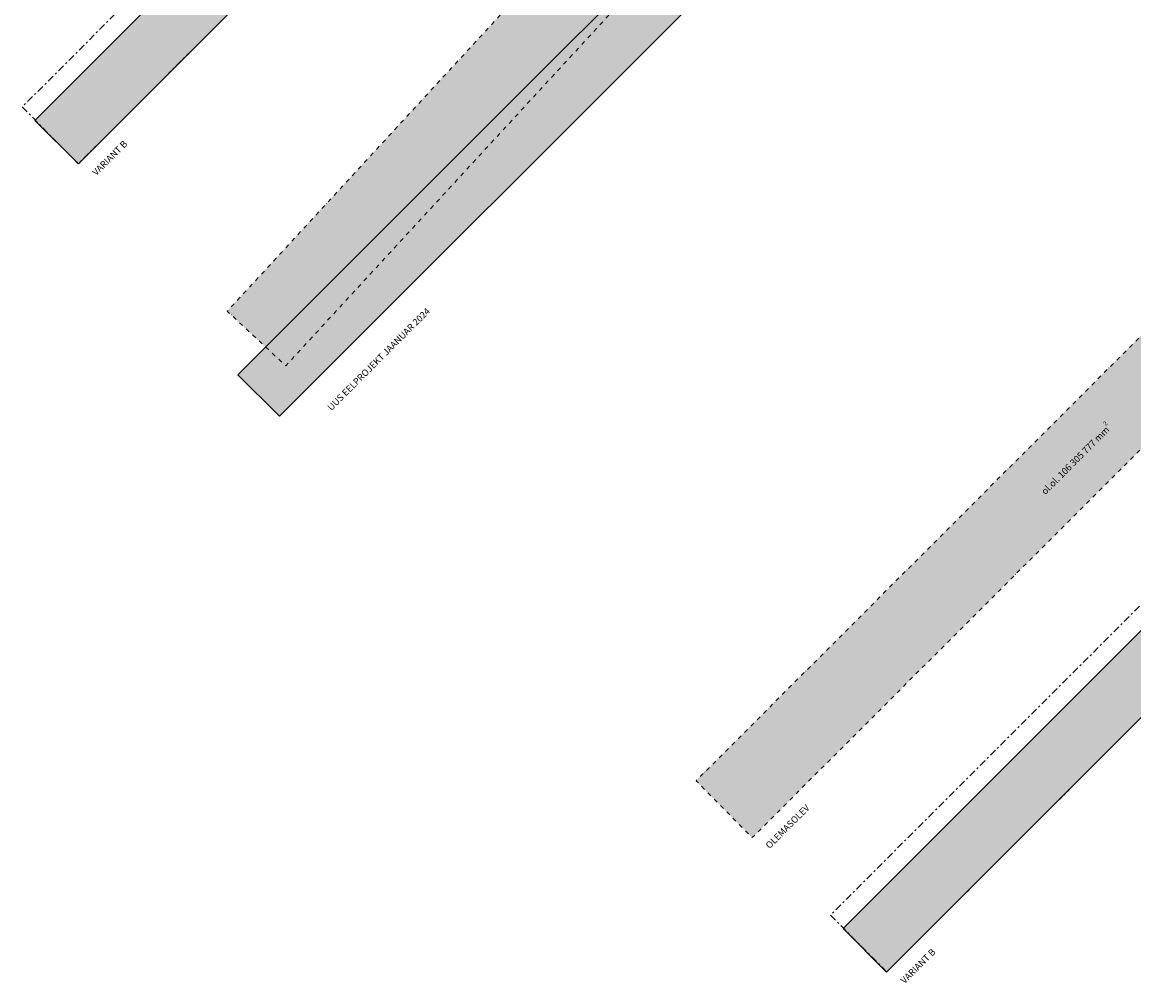
# Model space of a CAD drawing. Units: millimetres. Extents: x 526096679 to 526233545, y 6591832485 to 6591958930.
# Drawn here: x 526167130 to 526208861, y 6591832485 to 6591868556 of the extents above; entities that cross this region are included whole.
import ezdxf

# ---------------------------------------------------------------- set-up
doc = ezdxf.new("R2010")
doc.units = ezdxf.units.MM
doc.header["$MEASUREMENT"] = 0
doc.linetypes.add('Dot & Dashed', pattern=[335.138881, 158.75, -88.194444, 0, -88.194437])
doc.linetypes.add('Double Dashed', pattern=[546.805537, 264.583325, -105.833328, 70.555556, -105.833328])
for name, color, linetype, lineweight in [('2D Drafting - General_Pen_No__1', 7, 'Continuous', 13), ('2D Drafting - General_Pen_No__101', 252, 'Continuous', 13), ('2D Drafting - General_Pen_No__2', 8, 'Continuous', 15), ('2D Drafting - General_Pen_No__20', 1, 'Continuous', 0), ('Annotation - Text_Pen_No__1', 7, 'Continuous', 13)]:
    doc.layers.add(name, color=color, linetype=linetype, lineweight=lineweight)
doc.layers.add('2D Drafting - General_Pen_No__3', color=7, linetype='Continuous', lineweight=18, true_color=0xff6600)
doc.styles.add('GENERATED_STYLE_1', font='txt')

msp = doc.modelspace()

# ---------------------------------------------------------------- hatches: boundary and pattern name
at = {"layer": '2D Drafting - General_Pen_No__101', "linetype": 'Continuous', "lineweight": 0, "true_color": 0x4c4c4c}
for points in [[(526190867.1, 6591888134.4), (526167603.2, 6591864870), (526169236.4, 6591863236.3), (526192500.8, 6591886500.7), (526194162.3, 6591884839.2), (526194374.4, 6591884627.1), (526199748.4, 6591890001.1), (526199536.3, 6591890213.3), (526194940.1, 6591894809.5), (526194727.9, 6591895021.6), (526189353.9, 6591889647.6), (526189566.1, 6591889435.4)], [(526194513.9, 6591874640.2), (526195295.1, 6591873920.4), (526199059.4, 6591878006.3), (526195233.1, 6591881523), (526191473, 6591877441.6), (526192306.6, 6591876674.1), (526174829, 6591857703.1), (526177022.4, 6591855654.3)], [(526221213.9, 6591857787.5), (526197950.1, 6591834523.1), (526199583.2, 6591832889.4), (526222847.6, 6591856153.8), (526224509.1, 6591854492.3), (526224721.2, 6591854280.2), (526230095.2, 6591859654.2), (526229883.1, 6591859866.3), (526225286.9, 6591864462.5), (526225074.8, 6591864674.7), (526219700.8, 6591859300.7), (526219912.9, 6591859088.5)], [(526212791.8, 6591856189.3), (526213542.9, 6591855438.1), (526217471.3, 6591859366.5), (526213792.2, 6591863036.9), (526209868.2, 6591859112.9), (526210669.6, 6591858311.8), (526192430.1, 6591840072.1), (526194537.8, 6591837935.3)]]:
    msp.add_hatch(color=251, dxfattribs=at).paths.add_polyline_path(points)
at = {"layer": '2D Drafting - General_Pen_No__3', "linetype": 'Continuous', "lineweight": 18, "true_color": 0xff6600}
h = msp.add_hatch(dxfattribs=at)
h.set_pattern_fill('Solid___Dot___Dashed', color=30, style=0, pattern_type=2)
h.set_pattern_definition([(8.1066, (526188674.06, 6591867132.73), (-18.332, 128.70096), []), (8.1066, (526188664.9, 6591867197.08), (-18.332, 128.70096), [97.5, -32.5, 0, -32.5])])
h.paths.add_polyline_path([(526175228.4, 6591855320.5), (526200967.2, 6591881059.3), (526203371.4, 6591883039.2), (526205351.3, 6591885443.4), (526202876.4, 6591887918.2), (526204290.6, 6591889332.5), (526208328.2, 6591885294.9), (526176791.1, 6591853757.8)])

# ---------------------------------------------------------------- linework, layer by layer
at = {"layer": '2D Drafting - General_Pen_No__1', "color": 7, "linetype": 'Continuous', "lineweight": 13, "flags": 128}
for points in [[(526190867.1, 6591888134.4), (526167603.2, 6591864870), (526169236.4, 6591863236.3), (526192500.8, 6591886500.7), (526194162.3, 6591884839.2), (526194374.4, 6591884627.1), (526199748.4, 6591890001.1), (526199536.3, 6591890213.3), (526194940.1, 6591894809.5), (526194727.9, 6591895021.6), (526189353.9, 6591889647.6), (526189566.1, 6591889435.4)], [(526221213.9, 6591857787.5), (526197950.1, 6591834523.1), (526199583.2, 6591832889.4), (526222847.6, 6591856153.8), (526224509.1, 6591854492.3), (526224721.2, 6591854280.2), (526230095.2, 6591859654.2), (526229883.1, 6591859866.3), (526225286.9, 6591864462.5), (526225074.8, 6591864674.7), (526219700.8, 6591859300.7), (526219912.9, 6591859088.5)]]:
    msp.add_lwpolyline(points, close=True, dxfattribs=at)
at = {"layer": '2D Drafting - General_Pen_No__2', "color": 8, "linetype": 'Continuous', "lineweight": 15, "flags": 128}
msp.add_lwpolyline([(526175228.4, 6591855320.5), (526200967.2, 6591881059.3), (526203371.4, 6591883039.2), (526205351.3, 6591885443.4), (526202876.4, 6591887918.2), (526204290.6, 6591889332.5), (526208328.2, 6591885294.9), (526176791.1, 6591853757.8)], close=True, dxfattribs=at)
at = {"layer": '2D Drafting - General_Pen_No__20', "color": 1, "linetype": 'Double Dashed', "lineweight": 0, "flags": 128}
for points in [[(526187491.2, 6591881491.1), (526188242.3, 6591880740), (526192170.7, 6591884668.4), (526188491.6, 6591888338.7), (526184567.6, 6591884414.7), (526185369, 6591883613.7), (526167129.5, 6591865374), (526169237.2, 6591863237.1)], [(526217838, 6591851144.2), (526218589.2, 6591850393.1), (526222517.6, 6591854321.5), (526218838.4, 6591857991.8), (526214914.4, 6591854067.8), (526215715.9, 6591853266.8), (526197476.4, 6591835027.1), (526199584, 6591832890.2)]]:
    msp.add_lwpolyline(points, close=True, dxfattribs=at)
at = {"layer": '2D Drafting - General_Pen_No__20', "color": 1, "linetype": 'Dot & Dashed', "lineweight": 0, "flags": 128}
for points in [[(526194513.9, 6591874640.2), (526195295.1, 6591873920.4), (526199059.4, 6591878006.3), (526195233.1, 6591881523), (526191473, 6591877441.6), (526192306.6, 6591876674.1), (526174829, 6591857703.1), (526177022.4, 6591855654.3)], [(526212791.8, 6591856189.3), (526213542.9, 6591855438.1), (526217471.3, 6591859366.5), (526213792.2, 6591863036.9), (526209868.2, 6591859112.9), (526210669.6, 6591858311.8), (526192430.1, 6591840072.1), (526194537.8, 6591837935.3)]]:
    msp.add_lwpolyline(points, close=True, dxfattribs=at)

# ---------------------------------------------------------------- texts
at = {"layer": '2D Drafting - General_Pen_No__1', "color": 7, "lineweight": 13, "insert": (526205539.3, 6591850797), "char_height": 250, "attachment_point": 7, "rotation": 45, "style": 'GENERATED_STYLE_1'}
msp.add_mtext('{\\fArial|b0|i0|c0|p34;ol.ol. 106\xa0305\xa0777 mm{\\H0.66x;\\S2^  ;}}', dxfattribs=at)
at = {"layer": 'Annotation - Text_Pen_No__1', "color": 7, "linetype": 'Continuous', "lineweight": 13, "char_height": 250, "attachment_point": 1, "rotation": 45, "style": 'GENERATED_STYLE_1'}
for s, insert in [('\\A1;{\\pql;\\fArial|b0|i0|c0|p34;VARIANT B}', (526169734.8, 6591862952)), ('\\A1;{\\pql;\\fArial|b0|i0|c0|p34;UUS EELPROJEKT JAANUAR 2024}', (526178560.9, 6591854126)), ('\\A1;{\\pql;\\fArial|b0|i0|c0|p34;OLEMASOLEV}', (526195009.7, 6591837677.1)), ('\\A1;{\\pql;\\fArial|b0|i0|c0|p34;VARIANT B}', (526200081.7, 6591832605.1))]:
    msp.add_mtext(s, dxfattribs=dict(at, insert=insert))

doc.saveas('drawing.dxf')
